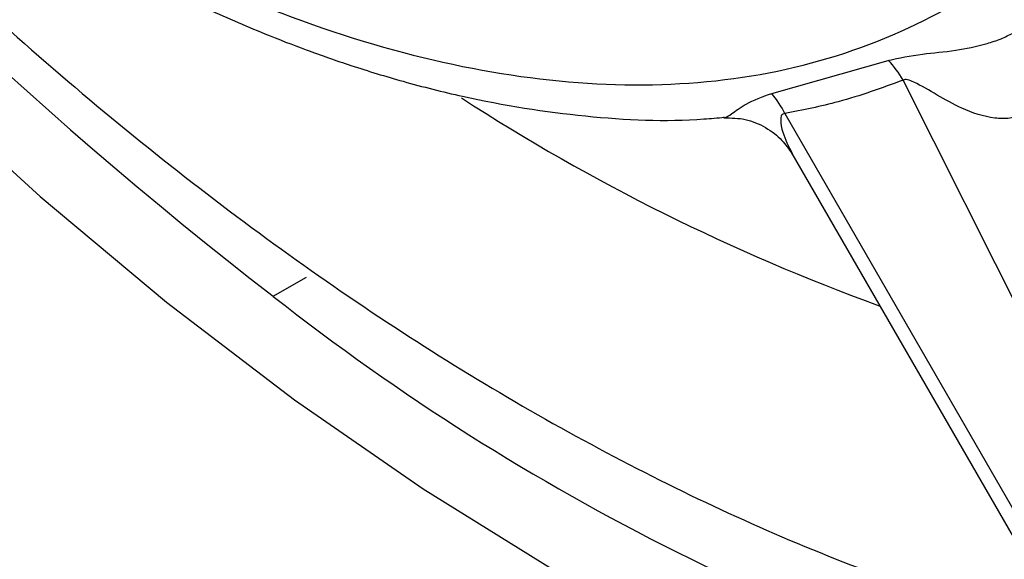
# Model space of a CAD drawing. Units: inches. Extents: x 2.7 to 93.3, y 0.6 to 71.8.
# Drawn here: x 56.8 to 58, y 22.1 to 22.8 of the extents above; entities that cross this region are included whole.
import ezdxf

# ---------------------------------------------------------------- set-up
doc = ezdxf.new("R2010")
doc.units = ezdxf.units.IN
doc.header["$LTSCALE"] = 4
doc.header["$MEASUREMENT"] = 0

msp = doc.modelspace()

# ---------------------------------------------------------------- linework, layer by layer
at = {"color": 7, "linetype": 'Continuous', "lineweight": 25}
for p, q in [((57.7137, 22.6656), (57.8597, 22.707)), ((57.7387, 22.5903), (58.1066, 21.9522)), ((57.0888, 22.411), (57.1306, 22.4351))]:
    msp.add_line(p, q, dxfattribs=at)
at = {"color": 7, "linetype": 'Continuous', "lineweight": 25, "flags": 128}
for points in [[(55.5119, 24.1696), (55.5524, 24.0962), (55.6682, 23.898), (55.7908, 23.7045), (55.9197, 23.5162), (56.0544, 23.3339), (56.1944, 23.1584), (56.3393, 22.9902), (56.4883, 22.83), (56.641, 22.6785), (56.7968, 22.5361), (56.9551, 22.4035), (57.1153, 22.2811), (57.2768, 22.1694), (57.439, 22.0688), (57.6013, 21.9798), (57.7629, 21.9026), (57.9235, 21.8375), (58.0822, 21.7848), (58.2386, 21.7447), (58.2984, 21.7326)], [(58.2289, 21.9848), (58.0325, 22.3753), (57.8783, 22.6822)], [(57.7301, 22.6402), (57.9513, 22.2567), (58.1251, 21.9554)]]:
    msp.add_lwpolyline(points, dxfattribs=at)
at = {"color": 7, "linetype": 'Continuous', "lineweight": 25}
for centre, radius, start, end in [((60.4829, 26.7942), 5.5437, 208.1346, 232.2477), ((57.7594, 22.6125), 0.1379, 30.3677, 43.2841), ((58.7385, 24.8433), 2.6012, 237.0751, 249.9832), ((57.6128, 22.5827), 0.1306, 26.1, 39.4083), ((58.9159, 24.734), 2.9555, 231.8146, 255.1037)]:
    msp.add_arc(centre, radius, start, end, dxfattribs=at)
for points, knots in [([(55.9019, 23.7373), (55.9049, 23.7327), (55.9456, 23.67), (56.0296, 23.5536), (56.1536, 23.3893), (56.2831, 23.2316), (56.4168, 23.0803), (56.5545, 22.9363), (56.6957, 22.7999), (56.8401, 22.6717), (56.9871, 22.5522), (57.1363, 22.4417), (57.2872, 22.3408), (57.4394, 22.2499), (57.5924, 22.1693), (57.7456, 22.0993), (57.8984, 22.0413), (58.0123, 22.0039), (58.0746, 21.9896), (58.0867, 21.9869)], [0, 0, 0, 0, 0.005142, 0.070067, 0.135018, 0.200002, 0.265031, 0.330113, 0.395256, 0.460469, 0.525758, 0.591124, 0.656569, 0.722084, 0.787654, 0.853251, 0.918818, 0.98429, 1, 1, 1, 1]), ([(56.5946, 23.0501), (56.6638, 23.0015), (56.8018, 22.9047), (57.0105, 22.7979), (57.2151, 22.7217), (57.4131, 22.6796), (57.6009, 22.6717), (57.7764, 22.7003), (57.9361, 22.7663), (58.0768, 22.8669), (58.196, 22.9987), (58.2911, 23.1596), (58.363, 23.346), (58.3884, 23.4901), (58.4011, 23.5621)], [0, 0, 0, 0, 0.083312, 0.166211, 0.249798, 0.332798, 0.416086, 0.499777, 0.582879, 0.666542, 0.749643, 0.832673, 0.916376, 1, 1, 1, 1]), ([(56.5989, 23.0168), (56.6532, 22.9781), (56.7519, 22.9077), (56.8868, 22.8299), (56.9924, 22.7771), (57.0703, 22.7432), (57.1317, 22.7193), (57.1895, 22.6991), (57.2549, 22.6792), (57.3539, 22.6541), (57.4814, 22.6344), (57.5895, 22.6295), (57.6459, 22.6349), (57.6545, 22.6357)], [0, 0, 0, 0, 0.150916, 0.274441, 0.371558, 0.44244, 0.490503, 0.542552, 0.603785, 0.674113, 0.823301, 0.973044, 1, 1, 1, 1]), ([(57.8597, 22.707), (57.8734, 22.7099), (57.8984, 22.7152), (57.9418, 22.7185), (57.9755, 22.7254), (58.0003, 22.7333), (58.0111, 22.7388), (58.0161, 22.7413)], [0, 0, 0, 0, 0.326608, 0.593442, 0.821351, 0.917775, 1, 1, 1, 1]), ([(58.028, 22.6395), (58.0227, 22.6374), (58.0119, 22.6332), (57.9851, 22.6345), (57.9429, 22.6482), (57.9082, 22.6723), (57.8853, 22.6827), (57.8806, 22.6833), (57.8791, 22.6826), (57.8783, 22.6822)], [0, 0, 0, 0, 0.104346, 0.217975, 0.474779, 0.889046, 0.94766, 0.974098, 1, 1, 1, 1]), ([(57.8783, 22.6822), (57.8516, 22.6724), (57.8039, 22.6548), (57.7526, 22.6447), (57.7301, 22.6402)], [0, 0, 0, 0, 0.559941, 1, 1, 1, 1]), ([(57.6538, 22.636), (57.6538, 22.6359), (57.653, 22.6344), (57.6554, 22.635), (57.6635, 22.6396), (57.6814, 22.6537), (57.7023, 22.6614), (57.7137, 22.6656)], [0, 0, 0, 0, 0.009729, 0.113544, 0.359565, 0.647374, 1, 1, 1, 1]), ([(57.6544, 22.6349), (57.6631, 22.6348), (57.6807, 22.6345), (57.7064, 22.6238), (57.727, 22.6077), (57.7351, 22.5956), (57.7389, 22.5899)], [0, 0, 0, 0, 0.257043, 0.520916, 0.773578, 1, 1, 1, 1]), ([(57.7301, 22.6402), (57.7292, 22.6401), (57.7275, 22.6399), (57.7253, 22.6374), (57.7244, 22.6298), (57.728, 22.6122), (57.7347, 22.5991), (57.7391, 22.5905)], [0, 0, 0, 0, 0.052448, 0.105748, 0.224586, 0.497275, 1, 1, 1, 1])]:
    msp.add_open_spline(points, degree=3, knots=knots, dxfattribs=at)

doc.saveas('drawing.dxf')
